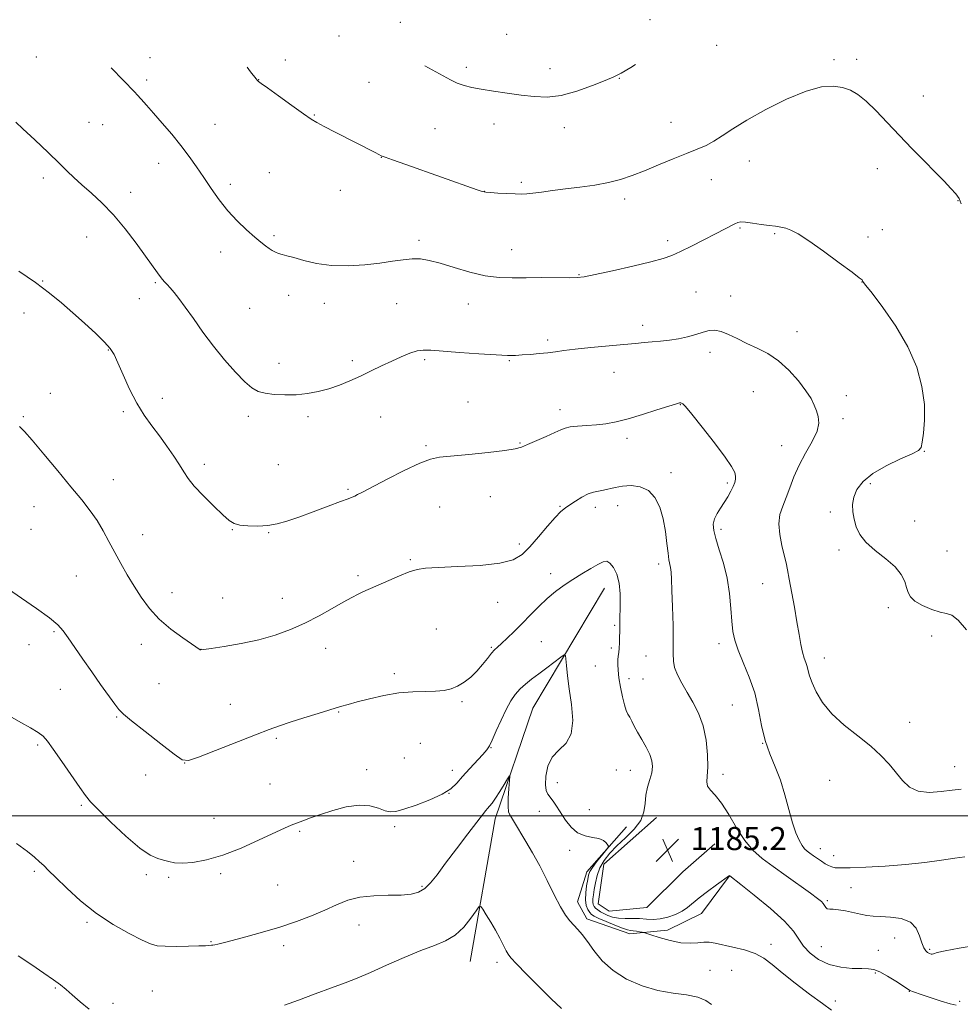
# Model space of a CAD drawing. Extents: x 2184800 to 2187700, y 364800 to 367700.
# Drawn here: x 2186576 to 2186901, y 365935 to 366276 of the extents above; entities that cross this region are included whole.
import ezdxf

# ---------------------------------------------------------------- set-up
doc = ezdxf.new("R2010")
doc.units = 0
doc.header["$MEASUREMENT"] = 0
for name, color, linetype, lineweight in [('32000', 7, 'Continuous', 0), ('DTM HARD BREAKLINE', 7, 'Continuous', 0), ('DTM SPOT ELEVATION', 2, 'Continuous', 13), ('INDEX CONTOUR', 41, 'Continuous', 13), ('INTERMEDIATE CONTOUR', 44, 'Continuous', 0), ('SPOT ELEVATION', 7, 'Continuous', 0)]:
    doc.layers.add(name, color=color, linetype=linetype, lineweight=lineweight)
doc.styles.add('Style-ITALICS', font='ITALICS.shx')

# ---------------------------------------------------------------- blocks, each defined once
blk = doc.blocks.new('SPOT')
at = {"layer": 'SPOT ELEVATION'}
for p, q in [((-3.91, -3.91), (3.82, 3.81)), ((-1.65, 3.77), (1.72, -3.93))]:
    blk.add_line(p, q, dxfattribs=at)

msp = doc.modelspace()

# ---------------------------------------------------------------- linework, layer by layer
at = {"layer": '32000', "flags": 128}
msp.add_lwpolyline([(2187500, 366000), (2185000, 366000)], dxfattribs=at)
at = {"layer": 'DTM HARD BREAKLINE'}
for points in [[(2186778.22, 366078.9, 1183.28), (2186753.37, 366037.31, 1180.94), (2186740.24, 365998.95, 1179.37), (2186731.63, 365949.51, 1177.1)], [(2186796.21, 365999.43, 1184.78), (2186777.94, 365983.22, 1185.36), (2186775.95, 365969.55, 1185.49), (2186779.84, 365966.94, 1185.49), (2186792.87, 365968.2, 1185.62), (2186805.27, 365980.53, 1185.49), (2186816.36, 365990.26, 1184.97)], [(2186785.79, 365996.21, 1182.43), (2186772.07, 365980.63, 1181.46), (2186768.79, 365970.23, 1180.54), (2186772.03, 365964.36, 1180.41), (2186786.98, 365959.11, 1181.46), (2186800, 365960.37, 1182.89), (2186811.74, 365966.19, 1183.28), (2186821.54, 365979.18, 1183.99)]]:
    msp.add_polyline3d(points, dxfattribs=at)
at = {"layer": 'DTM SPOT ELEVATION'}
for p in [(2186707.47, 366274.85, 1196.62), (2186793.89, 366275.81, 1196.73), (2186744.26, 366270.78, 1197.24), (2186686.13, 366270.12, 1195.6), (2186817.08, 366266.97, 1195.35), (2186581.32, 366262.94, 1191.09), (2186620.63, 366262.68, 1192.7), (2186667.54, 366261.8, 1194.63), (2186857.72, 366261.94, 1194.21), (2186865.56, 366262.11, 1194.35), (2186730.27, 366259.33, 1196.39), (2186759.33, 366258.88, 1196.59), (2186619.53, 366254.91, 1192.34), (2186658.38, 366255.03, 1194.03), (2186696.56, 366254.11, 1195.1), (2186783.33, 366255.52, 1195.94), (2186888.65, 366249.42, 1194.79), (2186599.58, 366240.22, 1190.93), (2186643.21, 366239.58, 1192.81), (2186677.65, 366242.82, 1194.1), (2186739.86, 366239.66, 1195.37), (2186801.2, 366240.25, 1194.77), (2186604.27, 366239.42, 1191.08), (2186719.38, 366238.09, 1194.99), (2186764.23, 366238.44, 1195.48), (2186623.71, 366226.05, 1191.4), (2186700.81, 366228.07, 1193.97), (2186828.35, 366226.9, 1193.35), (2186661.97, 366222.82, 1192.8), (2186872.77, 366224.22, 1193.33), (2186583.7, 366221.01, 1189.6), (2186749.32, 366219.51, 1194.28), (2186815.21, 366220.43, 1193.24), (2186614.01, 366216.02, 1190.56), (2186648.47, 366218.74, 1192.36), (2186686.6, 366216.65, 1193.17), (2186736.56, 366216.32, 1194.02), (2186785.22, 366213.68, 1193.59), (2186900.71, 366213.11, 1193.94), (2186825.15, 366203.59, 1191.84), (2186874.47, 366203.02, 1192.58), (2186598.76, 366200.54, 1189.2), (2186663.58, 366200.97, 1192.22), (2186713.93, 366199.34, 1192.3), (2186800.02, 366199.26, 1192.42), (2186837.19, 366201.72, 1191.85), (2186869.52, 366200.55, 1192.38), (2186645.12, 366195.28, 1191.47), (2186746.02, 366196.1, 1192.73), (2186583.47, 366185.23, 1188.07), (2186769.34, 366187.53, 1192.09), (2186622.55, 366184.66, 1189.83), (2186867.38, 366184.93, 1191.98), (2186617, 366179.21, 1189.35), (2186668.73, 366180.37, 1191.5), (2186809.87, 366181.52, 1190.86), (2186821.94, 366180.13, 1190.62), (2186655.25, 366175.81, 1191.01), (2186681.03, 366177.55, 1191.48), (2186706.15, 366177.37, 1191.16), (2186731.04, 366177.26, 1191.37), (2186576.99, 366174.17, 1187.46), (2186791.41, 366169.96, 1190.54), (2186758.49, 366164.87, 1190.34), (2186844.89, 366167.69, 1190.65), (2186606.26, 366161.43, 1187.91), (2186715.9, 366158, 1189.72), (2186745.22, 366157.69, 1189.88), (2186814.73, 366160.57, 1189.54), (2186665.36, 366156.76, 1190.51), (2186690.79, 366157.66, 1190.35), (2186781.45, 366153.69, 1189.2), (2186586.13, 366146.36, 1186.71), (2186624.88, 366144.64, 1188.65), (2186829.71, 366146.93, 1189.09), (2186861.98, 366145.55, 1190.58), (2186730.89, 366143.33, 1189.05), (2186762.78, 366140.75, 1188.52), (2186804.49, 366142.39, 1187.94), (2186576.81, 366138.26, 1186.15), (2186611.39, 366140.02, 1187.66), (2186654.73, 366138.36, 1189.63), (2186675.43, 366138.29, 1189.68), (2186700.59, 366138.22, 1189.11), (2186860.89, 366137.57, 1190.38), (2186785.96, 366130.8, 1187.58), (2186716.37, 366128.18, 1188.25), (2186748.88, 366129.21, 1188.12), (2186839.53, 366128.28, 1189.26), (2186888.97, 366126.29, 1192.06), (2186639.5, 366121.77, 1188.42), (2186665.16, 366121.68, 1189.05), (2186801.26, 366118.85, 1186.4), (2186608.01, 366116.45, 1186.71), (2186820.8, 366115.3, 1187.74), (2186870.3, 366115.1, 1192.3), (2186689.27, 366113.09, 1188.2), (2186738.66, 366110.62, 1187.16), (2186580.51, 366107.09, 1185.22), (2186721.11, 366107.03, 1186.93), (2186762.77, 366107.21, 1186.13), (2186774.98, 366106.91, 1185.52), (2186782.69, 366107.47, 1185.32), (2186856.5, 366105.25, 1191.69), (2186885.73, 366102.18, 1192.66), (2186579.38, 366099.19, 1184.9), (2186618.12, 366097.36, 1186.75), (2186649.17, 366099.09, 1187.93), (2186661.83, 366098.14, 1187.91), (2186818.6, 366099.21, 1188.35), (2186748.68, 366094.21, 1186.49), (2186859.46, 366092.1, 1191.74), (2186896.88, 366091.73, 1193.16), (2186710.85, 366088.73, 1186.19), (2186796.92, 366087.2, 1185.58), (2186595.15, 366083.07, 1185), (2186692.78, 366083.24, 1186.32), (2186759.53, 366083.87, 1184.47), (2186833.04, 366080.44, 1189.14), (2186628.24, 366077.33, 1186.67), (2186645.82, 366075.4, 1186.94), (2186666.47, 366075.38, 1186.75), (2186741.13, 366074.01, 1185.15), (2186876.57, 366072.14, 1191.44), (2186781.67, 366066.01, 1183.79), (2186587.4, 366063.81, 1183.8), (2186719.9, 366064.71, 1184.8), (2186891.51, 366062.33, 1191.08), (2186578.73, 366059.28, 1183.29), (2186617.67, 366059.43, 1185.41), (2186756.27, 366060.32, 1183.09), (2186817.83, 366059.68, 1187.53), (2186638.38, 366057.72, 1186.02), (2186681.51, 366057.96, 1185.33), (2186738.92, 366058.32, 1184.15), (2186780.58, 366058.12, 1183.69), (2186774.98, 366051.94, 1182.83), (2186792.56, 366055.32, 1185.04), (2186854.39, 366054.63, 1190.65), (2186705.32, 366049.29, 1184.35), (2186623.73, 366045.8, 1185.2), (2186786.66, 366047.54, 1184.57), (2186791.47, 366047.34, 1185.06), (2186589.57, 366043.76, 1183.11), (2186648.49, 366038.62, 1184.88), (2186728.76, 366039.57, 1183.82), (2186822.5, 366038.34, 1187), (2186686.08, 366036, 1183.9), (2186609.08, 366034.23, 1183.85), (2186883.9, 366032.38, 1190.58), (2186664.5, 366026.83, 1183.74), (2186714.37, 366025.11, 1182.92), (2186833.05, 366025.14, 1188), (2186581.76, 366024.47, 1181.72), (2186738.84, 366023.55, 1181.93), (2186632.73, 366018.26, 1183.99), (2186708.83, 366020.06, 1182.8), (2186695.79, 366015.99, 1182.66), (2186725.44, 366015.71, 1182.56), (2186782.26, 366015.81, 1182.9), (2186787.13, 366015.74, 1183.17), (2186899.48, 366017.06, 1190.67), (2186619.2, 366014.15, 1183.54), (2186662.27, 366011.04, 1183.09), (2186761.83, 366011.53, 1182.71), (2186819.21, 366014.37, 1186.49), (2186856.23, 366012.26, 1189.23), (2186724.33, 366007.73, 1182), (2186596.86, 366003.59, 1181.77), (2186755.61, 366001.53, 1181.13), (2186772.9, 366002.09, 1183.25), (2186642.84, 365999.09, 1182.9), (2186672.59, 365994.63, 1181.78), (2186705.47, 365996.27, 1181.79), (2186766.11, 365988.02, 1181.42), (2186852.98, 365988.56, 1188.6), (2186691.3, 365984.28, 1180.7), (2186857.57, 365986.16, 1188.66), (2186580.63, 365980.77, 1179.73), (2186619.36, 365979.65, 1181.67), (2186627.08, 365978.69, 1181.77), (2186645.12, 365979.94, 1181.68), (2186664.95, 365975.98, 1181.03), (2186714.95, 365975.57, 1180.22), (2186863.56, 365975.1, 1186.98), (2186855.45, 365970.64, 1186.23), (2186598.88, 365963.1, 1179.76), (2186693.1, 365962.13, 1179.35), (2186878.71, 365957.72, 1185.29), (2186641.78, 365956.35, 1180.1), (2186667.01, 365955, 1179.56), (2186835.91, 365955.44, 1182.45), (2186853.29, 365954.69, 1185.13), (2186873.1, 365953.42, 1184.74), (2186890.89, 365953.73, 1186.21), (2186740.88, 365949.19, 1177.61), (2186814.75, 365946.43, 1180.61), (2186822.2, 365946.47, 1180.91), (2186872.02, 365945.57, 1183.8), (2186587.88, 365940.31, 1177.84), (2186621.43, 365939.3, 1178.88), (2186883.79, 365939.23, 1183.96), (2186607.87, 365935.02, 1178.52), (2186858.15, 365935.81, 1182.25), (2186901.22, 365935.72, 1184.22)]:
    msp.add_point(p, dxfattribs=at)
at = {"layer": 'INDEX CONTOUR'}
for points in [[(2186574.131, 366240.306, 1190), (2186576.546, 366237.994, 1190), (2186580.765, 366234.169, 1190), (2186583.101, 366231.98, 1190), (2186585.388, 366229.785, 1190), (2186589.263, 366225.989, 1190), (2186591.953, 366223.312, 1190), (2186594.225, 366221.134, 1190), (2186597.051, 366218.559, 1190), (2186600.352, 366215.674, 1190), (2186604.027, 366212.312, 1190), (2186607.969, 366208.246, 1190), (2186612.026, 366203.408, 1190), (2186615.873, 366198.372, 1190), (2186619.144, 366193.876, 1190), (2186623.298, 366188.088, 1190), (2186624.563, 366186.399, 1190), (2186625.598, 366185.139, 1190), (2186626.574, 366184.046, 1190), (2186627.652, 366182.863, 1190), (2186628.983, 366181.334, 1190), (2186630.694, 366179.206, 1190), (2186632.904, 366176.228, 1190), (2186635.691, 366172.262, 1190), (2186638.978, 366167.611, 1190), (2186642.643, 366162.692, 1190), (2186646.523, 366157.919, 1190), (2186650.269, 366153.68, 1190), (2186653.488, 366150.362, 1190), (2186655.953, 366148.224, 1190), (2186658.101, 366147.017, 1190), (2186660.536, 366146.366, 1190), (2186663.704, 366145.965, 1190), (2186667.425, 366145.788, 1190), (2186671.359, 366145.88, 1190), (2186675.229, 366146.276, 1190), (2186678.998, 366146.972, 1190), (2186682.695, 366147.958, 1190), (2186686.344, 366149.215, 1190), (2186689.976, 366150.696, 1190), (2186693.622, 366152.347, 1190), (2186697.292, 366154.106, 1190), (2186700.92, 366155.877, 1190), (2186704.42, 366157.556, 1190), (2186707.704, 366159.041, 1190), (2186710.667, 366160.231, 1190), (2186713.204, 366161.03, 1190), (2186715.386, 366161.373, 1190), (2186717.995, 366161.333, 1190), (2186727.92, 366160.541, 1190), (2186734.635, 366160.038, 1190), (2186740.577, 366159.65, 1190), (2186744.612, 366159.482, 1190), (2186747.314, 366159.503, 1190), (2186749.683, 366159.647, 1190), (2186752.487, 366159.857, 1190), (2186755.567, 366160.118, 1190), (2186758.531, 366160.426, 1190), (2186761.18, 366160.777, 1190), (2186764.085, 366161.182, 1190), (2186768.006, 366161.652, 1190), (2186773.387, 366162.186, 1190), (2186784.842, 366163.232, 1190), (2186788.902, 366163.628, 1190), (2186791.944, 366163.942, 1190), (2186794.651, 366164.205, 1190), (2186797.569, 366164.458, 1190), (2186800.689, 366164.785, 1190), (2186803.862, 366165.277, 1190), (2186806.946, 366165.986, 1190), (2186809.809, 366166.795, 1190), (2186812.325, 366167.546, 1190), (2186814.443, 366168.078, 1190), (2186816.417, 366168.229, 1190), (2186818.578, 366167.832, 1190), (2186821.186, 366166.797, 1190), (2186824.209, 366165.319, 1190), (2186827.547, 366163.671, 1190), (2186831.099, 366162.019, 1190), (2186834.773, 366160.121, 1190), (2186838.485, 366157.628, 1190), (2186842.106, 366154.348, 1190), (2186845.375, 366150.708, 1190), (2186847.991, 366147.286, 1190), (2186849.756, 366144.52, 1190), (2186850.873, 366142.284, 1190), (2186851.647, 366140.302, 1190), (2186852.267, 366138.305, 1190), (2186852.457, 366136.029, 1190), (2186851.829, 366133.211, 1190), (2186850.158, 366129.685, 1190), (2186847.883, 366125.677, 1190), (2186845.61, 366121.506, 1190), (2186843.808, 366117.459, 1190), (2186842.396, 366113.68, 1190), (2186841.154, 366110.277, 1190), (2186839.95, 366107.276, 1190), (2186838.993, 366104.375, 1190), (2186838.578, 366101.189, 1190), (2186838.887, 366097.49, 1190), (2186839.65, 366093.671, 1190), (2186840.485, 366090.287, 1190), (2186841.105, 366087.655, 1190), (2186841.614, 366085.161, 1190), (2186842.211, 366081.956, 1190), (2186843.984, 366072.259, 1190), (2186844.892, 366067.157, 1190), (2186845.635, 366062.845, 1190), (2186846.255, 366059.389, 1190), (2186846.834, 366056.7, 1190), (2186847.428, 366054.664, 1190), (2186847.994, 366053.066, 1190), (2186848.462, 366051.667, 1190), (2186848.82, 366050.218, 1190), (2186849.277, 366048.452, 1190), (2186850.094, 366046.092, 1190), (2186851.525, 366042.96, 1190), (2186853.77, 366039.273, 1190), (2186857.016, 366035.346, 1190), (2186861.296, 366031.451, 1190), (2186866.019, 366027.701, 1190), (2186870.44, 366024.168, 1190), (2186873.987, 366020.9, 1190), (2186876.791, 366017.854, 1190), (2186881.401, 366012.244, 1190), (2186883.866, 366009.974, 1190), (2186886.909, 366008.515, 1190), (2186890.723, 366008.088, 1190), (2186894.856, 366008.363, 1190), (2186898.693, 366008.873, 1190), (2186901.835, 366009.248, 1190)], [(2186574.43, 365990.358, 1180), (2186578.203, 365987.612, 1180), (2186580.681, 365985.617, 1180), (2186582.379, 365984.1, 1180), (2186583.816, 365982.748, 1180), (2186585.527, 365981.079, 1180), (2186588.052, 365978.57, 1180), (2186591.79, 365974.899, 1180), (2186596.568, 365970.534, 1180), (2186602.072, 365966.138, 1180), (2186607.919, 365962.29, 1180), (2186613.444, 365959.193, 1180), (2186617.912, 365956.956, 1180), (2186620.893, 365955.627, 1180), (2186623.178, 365954.995, 1180), (2186625.865, 365954.785, 1180), (2186629.69, 365954.758, 1180), (2186633.957, 365954.82, 1180), (2186637.612, 365954.914, 1180), (2186639.867, 365954.993, 1180), (2186640.999, 365955.053, 1180), (2186641.987, 365955.151, 1180), (2186642.496, 365955.225, 1180), (2186643.18, 365955.353, 1180), (2186644.214, 365955.582, 1180), (2186646.038, 365956.026, 1180), (2186649.16, 365956.818, 1180), (2186653.876, 365958.046, 1180), (2186659.643, 365959.631, 1180), (2186665.706, 365961.451, 1180), (2186671.426, 365963.395, 1180), (2186676.625, 365965.381, 1180), (2186681.245, 365967.338, 1180), (2186685.308, 365969.176, 1180), (2186689.21, 365970.728, 1180), (2186693.428, 365971.807, 1180), (2186698.253, 365972.308, 1180), (2186703.22, 365972.45, 1180), (2186707.676, 365972.535, 1180), (2186711.132, 365972.839, 1180), (2186713.762, 365973.538, 1180), (2186715.904, 365974.787, 1180), (2186717.909, 365976.746, 1180), (2186720.17, 365979.601, 1180), (2186723.09, 365983.545, 1180), (2186726.859, 365988.556, 1180), (2186730.817, 365993.747, 1180), (2186737.018, 366001.821, 1180), (2186737.599, 366002.516, 1180), (2186738.28, 366003.291, 1180), (2186739.197, 366004.424, 1180), (2186740.401, 366006.103, 1180), (2186741.882, 366008.385, 1180), (2186743.379, 366010.808, 1180), (2186744.573, 366012.786, 1180), (2186745.224, 366013.801, 1180), (2186745.415, 366013.642, 1180), (2186745.309, 366012.173, 1180), (2186745.067, 366009.431, 1180), (2186744.833, 366006.154, 1180), (2186744.75, 366003.251, 1180), (2186744.925, 366001.394, 1180), (2186745.332, 366000.288, 1180), (2186745.912, 365999.401, 1180), (2186746.639, 365998.258, 1180), (2186750.914, 365991.138, 1180), (2186753.2, 365987.224, 1180), (2186755.715, 365982.647, 1180), (2186758.295, 365977.606, 1180), (2186760.764, 365972.67, 1180), (2186762.944, 365968.506, 1180), (2186764.715, 365965.585, 1180), (2186766.188, 365963.616, 1180), (2186767.535, 365962.114, 1180), (2186768.916, 365960.629, 1180), (2186770.46, 365958.84, 1180), (2186772.284, 365956.46, 1180), (2186774.526, 365953.331, 1180), (2186777.399, 365949.806, 1180), (2186781.134, 365946.37, 1180), (2186785.846, 365943.435, 1180), (2186791.19, 365941.132, 1180), (2186796.704, 365939.513, 1180), (2186801.956, 365938.557, 1180), (2186806.641, 365937.92, 1180), (2186810.484, 365937.179, 1180), (2186813.304, 365936.027, 1180), (2186815.303, 365934.632, 1180)]]:
    msp.add_polyline3d(points, dxfattribs=at)
at = {"layer": 'INTERMEDIATE CONTOUR'}
for points in [[(2186715.96, 366259.769, 1196), (2186718.428, 366258.468, 1196), (2186724.766, 366255.021, 1196), (2186727.16, 366253.869, 1196), (2186729.505, 366253.01, 1196), (2186732.159, 366252.33, 1196), (2186735.484, 366251.706, 1196), (2186739.696, 366251.041, 1196), (2186744.45, 366250.355, 1196), (2186749.255, 366249.694, 1196), (2186753.77, 366249.152, 1196), (2186758.257, 366249.006, 1196), (2186763.128, 366249.58, 1196), (2186768.582, 366251.043, 1196), (2186773.967, 366252.958, 1196), (2186778.421, 366254.733, 1196), (2186781.44, 366255.995, 1196), (2186783.965, 366257.244, 1196), (2186787.3, 366259.201, 1196), (2186788.953, 366260.231, 1196)], [(2186607.186, 366259.081, 1192), (2186607.283, 366258.981, 1192), (2186615.395, 366250.696, 1192), (2186616.235, 366249.793, 1192), (2186617.566, 366248.327, 1192), (2186619.459, 366246.207, 1192), (2186621.931, 366243.404, 1192), (2186624.937, 366239.948, 1192), (2186628.198, 366236.105, 1192), (2186631.376, 366232.197, 1192), (2186634.218, 366228.469, 1192), (2186636.806, 366224.844, 1192), (2186639.31, 366221.164, 1192), (2186641.885, 366217.324, 1192), (2186644.63, 366213.428, 1192), (2186647.635, 366209.631, 1192), (2186650.908, 366206.09, 1192), (2186654.148, 366202.979, 1192), (2186656.973, 366200.475, 1192), (2186659.107, 366198.688, 1192), (2186660.681, 366197.466, 1192), (2186661.93, 366196.593, 1192), (2186663.057, 366195.887, 1192), (2186664.145, 366195.308, 1192), (2186665.241, 366194.851, 1192), (2186666.448, 366194.482, 1192), (2186668.078, 366194.051, 1192), (2186670.495, 366193.381, 1192), (2186673.97, 366192.385, 1192), (2186678.404, 366191.34, 1192), (2186683.606, 366190.616, 1192), (2186689.325, 366190.486, 1192), (2186695.09, 366190.831, 1192), (2186700.367, 366191.435, 1192), (2186704.756, 366192.096, 1192), (2186708.377, 366192.656, 1192), (2186711.479, 366192.97, 1192), (2186714.353, 366192.907, 1192), (2186717.454, 366192.401, 1192), (2186721.277, 366191.403, 1192), (2186726.126, 366189.941, 1192), (2186731.54, 366188.37, 1192), (2186736.866, 366187.121, 1192), (2186741.642, 366186.51, 1192), (2186746.189, 366186.374, 1192), (2186751.013, 366186.433, 1192), (2186756.392, 366186.46, 1192), (2186765.931, 366186.422, 1192), (2186768.708, 366186.467, 1192), (2186771.169, 366186.763, 1192), (2186774.894, 366187.52, 1192), (2186780.904, 366188.85, 1192), (2186787.966, 366190.465, 1192), (2186794.279, 366191.975, 1192), (2186798.559, 366193.123, 1192), (2186801.547, 366194.17, 1192), (2186804.5, 366195.508, 1192), (2186808.335, 366197.395, 1192), (2186812.622, 366199.56, 1192), (2186816.593, 366201.597, 1192), (2186823.294, 366205.086, 1192), (2186824.35, 366205.555, 1192), (2186825.432, 366205.745, 1192), (2186827.046, 366205.665, 1192), (2186829.518, 366205.345, 1192), (2186832.446, 366204.909, 1192), (2186835.252, 366204.502, 1192), (2186837.497, 366204.222, 1192), (2186839.312, 366203.972, 1192), (2186840.972, 366203.605, 1192), (2186842.792, 366202.932, 1192), (2186845.269, 366201.6, 1192), (2186848.942, 366199.212, 1192), (2186854.03, 366195.613, 1192), (2186859.496, 366191.622, 1192), (2186863.984, 366188.294, 1192), (2186866.492, 366186.414, 1192), (2186867.443, 366185.666, 1192), (2186867.616, 366185.458, 1192), (2186867.709, 366185.136, 1192), (2186867.77, 366184.984, 1192), (2186867.954, 366184.739, 1192), (2186868.785, 366183.7, 1192), (2186870.893, 366181.023, 1192), (2186874.617, 366176.151, 1192), (2186879.141, 366169.686, 1192), (2186883.358, 366162.516, 1192), (2186886.381, 366155.414, 1192), (2186888.201, 366148.677, 1192), (2186889.028, 366142.484, 1192), (2186889.094, 366137.031, 1192), (2186888.727, 366132.576, 1192), (2186888.279, 366129.396, 1192), (2186887.907, 366127.587, 1192), (2186887.002, 366126.525, 1192), (2186884.762, 366125.409, 1192), (2186880.724, 366123.617, 1192), (2186875.773, 366121.244, 1192), (2186871.133, 366118.565, 1192), (2186867.779, 366115.818, 1192), (2186865.682, 366113.082, 1192), (2186864.563, 366110.402, 1192), (2186864.159, 366107.805, 1192), (2186864.275, 366105.259, 1192), (2186864.728, 366102.72, 1192), (2186865.431, 366100.144, 1192), (2186866.664, 366097.498, 1192), (2186868.801, 366094.75, 1192), (2186872.011, 366091.893, 1192), (2186875.648, 366089.008, 1192), (2186878.861, 366086.197, 1192), (2186880.999, 366083.56, 1192), (2186882.223, 366081.171, 1192), (2186882.893, 366079.1, 1192), (2186883.393, 366077.376, 1192), (2186884.186, 366075.867, 1192), (2186885.765, 366074.401, 1192), (2186888.41, 366072.882, 1192), (2186891.572, 366071.51, 1192), (2186894.495, 366070.567, 1192), (2186896.662, 366070.131, 1192), (2186898.507, 366069.498, 1192), (2186900.702, 366067.765, 1192), (2186903.686, 366064.384, 1192)], [(2186654.346, 366259.379, 1194), (2186655.542, 366257.792, 1194), (2186657.45, 366255.332, 1194), (2186657.817, 366254.881, 1194), (2186658.004, 366254.675, 1194), (2186658.268, 366254.445, 1194), (2186659.179, 366253.76, 1194), (2186661.387, 366252.152, 1194), (2186665.228, 366249.375, 1194), (2186669.779, 366246.102, 1194), (2186673.809, 366243.229, 1194), (2186676.477, 366241.389, 1194), (2186678.517, 366240.145, 1194), (2186681.06, 366238.797, 1194), (2186684.883, 366236.84, 1194), (2186698.656, 366229.816, 1194), (2186699.935, 366229.147, 1194), (2186700.816, 366228.701, 1194), (2186702.108, 366228.168, 1194), (2186704.73, 366227.207, 1194), (2186709.281, 366225.588, 1194), (2186734.026, 366216.919, 1194), (2186735.832, 366216.316, 1194), (2186737.059, 366216.045, 1194), (2186738.641, 366215.905, 1194), (2186741.231, 366215.74, 1194), (2186744.352, 366215.562, 1194), (2186747.247, 366215.425, 1194), (2186749.393, 366215.38, 1194), (2186751.21, 366215.458, 1194), (2186753.355, 366215.685, 1194), (2186756.35, 366216.075, 1194), (2186760.175, 366216.589, 1194), (2186764.683, 366217.175, 1194), (2186769.675, 366217.801, 1194), (2186774.774, 366218.513, 1194), (2186779.554, 366219.377, 1194), (2186783.751, 366220.456, 1194), (2186787.727, 366221.809, 1194), (2186792.001, 366223.496, 1194), (2186796.902, 366225.511, 1194), (2186801.986, 366227.614, 1194), (2186806.616, 366229.504, 1194), (2186810.33, 366230.984, 1194), (2186813.359, 366232.277, 1194), (2186816.104, 366233.707, 1194), (2186819.003, 366235.562, 1194), (2186822.617, 366237.968, 1194), (2186827.536, 366241.014, 1194), (2186834.059, 366244.647, 1194), (2186841.288, 366248.25, 1194), (2186848.032, 366251.066, 1194), (2186853.365, 366252.528, 1194), (2186857.431, 366252.834, 1194), (2186860.638, 366252.374, 1194), (2186863.385, 366251.436, 1194), (2186866.03, 366249.895, 1194), (2186868.917, 366247.526, 1194), (2186872.315, 366244.195, 1194), (2186876.172, 366240.141, 1194), (2186880.36, 366235.699, 1194), (2186884.718, 366231.186, 1194), (2186888.958, 366226.88, 1194), (2186892.76, 366223.039, 1194), (2186895.865, 366219.869, 1194), (2186898.257, 366217.356, 1194), (2186899.98, 366215.428, 1194), (2186901.105, 366213.88, 1194), (2186901.804, 366211.964, 1194)], [(2186575.194, 366188.668, 1188), (2186580.952, 366184.715, 1188), (2186585.789, 366181.117, 1188), (2186589.941, 366177.738, 1188), (2186593.903, 366174.295, 1188), (2186598.001, 366170.627, 1188), (2186601.864, 366167.065, 1188), (2186604.948, 366164.062, 1188), (2186606.912, 366161.85, 1188), (2186608.212, 366159.773, 1188), (2186609.509, 366156.95, 1188), (2186611.318, 366152.788, 1188), (2186613.582, 366147.84, 1188), (2186616.097, 366142.945, 1188), (2186618.692, 366138.743, 1188), (2186621.314, 366135.074, 1188), (2186623.942, 366131.582, 1188), (2186626.524, 366128.018, 1188), (2186628.896, 366124.575, 1188), (2186630.858, 366121.557, 1188), (2186632.352, 366119.124, 1188), (2186633.862, 366116.864, 1188), (2186636.008, 366114.219, 1188), (2186639.167, 366110.85, 1188), (2186642.746, 366107.278, 1188), (2186645.908, 366104.242, 1188), (2186648.084, 366102.295, 1188), (2186649.777, 366101.247, 1188), (2186651.76, 366100.723, 1188), (2186654.592, 366100.42, 1188), (2186657.996, 366100.337, 1188), (2186661.481, 366100.546, 1188), (2186664.731, 366101.114, 1188), (2186668.118, 366102.088, 1188), (2186672.188, 366103.505, 1188), (2186677.216, 366105.334, 1188), (2186682.414, 366107.248, 1188), (2186686.723, 366108.851, 1188), (2186689.376, 366109.854, 1188), (2186690.772, 366110.412, 1188), (2186691.599, 366110.786, 1188), (2186692.551, 366111.257, 1188), (2186694.329, 366112.172, 1188), (2186702.824, 366116.596, 1188), (2186708.804, 366119.631, 1188), (2186714.14, 366122.164, 1188), (2186717.881, 366123.588, 1188), (2186721.043, 366124.221, 1188), (2186731.123, 366125.189, 1188), (2186737.846, 366125.906, 1188), (2186743.602, 366126.597, 1188), (2186747.191, 366127.161, 1188), (2186749.405, 366127.766, 1188), (2186751.542, 366128.645, 1188), (2186757.952, 366131.42, 1188), (2186760.954, 366132.763, 1188), (2186762.996, 366133.719, 1188), (2186764.546, 366134.329, 1188), (2186766.327, 366134.706, 1188), (2186768.879, 366134.959, 1188), (2186772.011, 366135.174, 1188), (2186775.35, 366135.434, 1188), (2186778.649, 366135.827, 1188), (2186782.184, 366136.478, 1188), (2186786.36, 366137.519, 1188), (2186791.346, 366138.994, 1188), (2186796.371, 366140.592, 1188), (2186800.424, 366141.912, 1188), (2186802.778, 366142.659, 1188), (2186803.808, 366142.953, 1188), (2186804.17, 366143.017, 1188), (2186804.413, 366143.036, 1188), (2186804.657, 366143.032, 1188), (2186804.915, 366142.99, 1188), (2186805.294, 366142.771, 1188), (2186806.276, 366141.745, 1188), (2186808.436, 366139.163, 1188), (2186812.061, 366134.629, 1188), (2186816.292, 366129.199, 1188), (2186819.979, 366124.286, 1188), (2186822.246, 366120.965, 1188), (2186823.298, 366118.967, 1188), (2186823.614, 366117.686, 1188), (2186823.589, 366116.588, 1188), (2186823.299, 366115.441, 1188), (2186822.744, 366114.086, 1188), (2186821.927, 366112.412, 1188), (2186820.889, 366110.511, 1188), (2186819.681, 366108.524, 1188), (2186818.38, 366106.568, 1188), (2186817.174, 366104.673, 1188), (2186816.279, 366102.846, 1188), (2186815.879, 366101.025, 1188), (2186816.024, 366098.881, 1188), (2186816.734, 366096.018, 1188), (2186817.961, 366092.156, 1188), (2186819.398, 366087.484, 1188), (2186820.671, 366082.309, 1188), (2186821.503, 366076.959, 1188), (2186821.988, 366071.847, 1188), (2186822.315, 366067.414, 1188), (2186822.681, 366063.905, 1188), (2186823.321, 366060.795, 1188), (2186824.476, 366057.37, 1188), (2186826.271, 366053.078, 1188), (2186828.345, 366048.04, 1188), (2186830.223, 366042.545, 1188), (2186831.571, 366036.874, 1188), (2186832.643, 366031.301, 1188), (2186833.841, 366026.095, 1188), (2186835.454, 366021.412, 1188), (2186837.316, 366016.955, 1188), (2186839.146, 366012.311, 1188), (2186840.727, 366007.236, 1188), (2186842.094, 366002.142, 1188), (2186843.341, 365997.608, 1188), (2186844.54, 365994.087, 1188), (2186845.664, 365991.531, 1188), (2186846.662, 365989.767, 1188), (2186847.519, 365988.604, 1188), (2186848.361, 365987.784, 1188), (2186849.347, 365987.037, 1188), (2186850.588, 365986.152, 1188), (2186851.984, 365985.178, 1188), (2186853.384, 365984.23, 1188), (2186854.667, 365983.404, 1188), (2186855.834, 365982.741, 1188), (2186856.918, 365982.27, 1188), (2186858.075, 365982.004, 1188), (2186859.959, 365981.921, 1188), (2186863.348, 365981.987, 1188), (2186868.733, 365982.18, 1188), (2186875.451, 365982.532, 1188), (2186882.552, 365983.084, 1188), (2186889.196, 365983.844, 1188), (2186894.988, 365984.664, 1188), (2186899.641, 365985.36, 1188), (2186903.095, 365985.734, 1188)], [(2186575.427, 366134.846, 1186), (2186577.119, 366133.166, 1186), (2186579.826, 366130.119, 1186), (2186583.897, 366125.302, 1186), (2186588.682, 366119.54, 1186), (2186593.284, 366113.964, 1186), (2186597, 366109.43, 1186), (2186599.916, 366105.7, 1186), (2186602.311, 366102.266, 1186), (2186604.439, 366098.707, 1186), (2186606.447, 366094.996, 1186), (2186608.456, 366091.194, 1186), (2186610.565, 366087.354, 1186), (2186612.789, 366083.488, 1186), (2186615.125, 366079.596, 1186), (2186617.61, 366075.693, 1186), (2186620.44, 366071.839, 1186), (2186623.857, 366068.109, 1186), (2186627.922, 366064.614, 1186), (2186631.991, 366061.612, 1186), (2186638.058, 366057.48, 1186), (2186638.336, 366057.45, 1186), (2186639.376, 366057.564, 1186), (2186641.918, 366057.934, 1186), (2186646.419, 366058.646, 1186), (2186652.209, 366059.686, 1186), (2186658.334, 366061.018, 1186), (2186664.034, 366062.618, 1186), (2186669.306, 366064.511, 1186), (2186674.343, 366066.736, 1186), (2186679.244, 366069.269, 1186), (2186683.78, 366071.819, 1186), (2186687.63, 366074.03, 1186), (2186690.571, 366075.64, 1186), (2186692.769, 366076.75, 1186), (2186694.482, 366077.551, 1186), (2186703.455, 366081.563, 1186), (2186707.156, 366083.166, 1186), (2186710.537, 366084.528, 1186), (2186713.215, 366085.374, 1186), (2186716.139, 366085.818, 1186), (2186720.589, 366086.072, 1186), (2186727.325, 366086.335, 1186), (2186735.037, 366086.766, 1186), (2186741.895, 366087.506, 1186), (2186746.56, 366088.706, 1186), (2186749.652, 366090.536, 1186), (2186752.281, 366093.169, 1186), (2186755.282, 366096.623, 1186), (2186758.405, 366100.288, 1186), (2186761.124, 366103.396, 1186), (2186763.086, 366105.403, 1186), (2186764.606, 366106.653, 1186), (2186766.172, 366107.715, 1186), (2186768.142, 366109.01, 1186), (2186770.35, 366110.371, 1186), (2186772.504, 366111.487, 1186), (2186774.386, 366112.138, 1186), (2186776.096, 366112.486, 1186), (2186777.809, 366112.787, 1186), (2186781.865, 366113.738, 1186), (2186784.436, 366114.178, 1186), (2186787.432, 366114.376, 1186), (2186790.547, 366114.014, 1186), (2186793.391, 366112.74, 1186), (2186795.653, 366110.313, 1186), (2186797.337, 366106.926, 1186), (2186798.527, 366102.883, 1186), (2186799.315, 366098.531, 1186), (2186799.825, 366094.379, 1186), (2186800.191, 366090.983, 1186), (2186800.523, 366088.714, 1186), (2186801.059, 366085.984, 1186), (2186801.23, 366084.45, 1186), (2186801.37, 366082.022, 1186), (2186801.53, 366078.082, 1186), (2186801.738, 366072.356, 1186), (2186801.931, 366065.927, 1186), (2186802.023, 366060.219, 1186), (2186801.989, 366056.274, 1186), (2186802.045, 366053.608, 1186), (2186802.469, 366051.354, 1186), (2186803.467, 366048.806, 1186), (2186804.96, 366045.901, 1186), (2186806.798, 366042.732, 1186), (2186808.811, 366039.347, 1186), (2186810.749, 366035.582, 1186), (2186812.34, 366031.218, 1186), (2186813.375, 366026.204, 1186), (2186813.886, 366021.144, 1186), (2186813.964, 366016.803, 1186), (2186813.752, 366013.745, 1186), (2186813.591, 366011.715, 1186), (2186813.874, 366010.254, 1186), (2186814.899, 366008.892, 1186), (2186816.585, 366007.109, 1186), (2186818.756, 366004.376, 1186), (2186821.249, 366000.396, 1186), (2186823.95, 365995.81, 1186), (2186826.757, 365991.496, 1186), (2186829.636, 365988.085, 1186), (2186832.823, 365985.244, 1186), (2186836.619, 365982.396, 1186), (2186841.138, 365979.155, 1186), (2186849.564, 365973.175, 1186), (2186852.01, 365971.404, 1186), (2186853.331, 365970.347, 1186), (2186854.002, 365969.614, 1186), (2186854.446, 365968.901, 1186), (2186854.863, 365968.257, 1186), (2186855.405, 365967.82, 1186), (2186856.217, 365967.664, 1186), (2186857.446, 365967.625, 1186), (2186859.238, 365967.475, 1186), (2186861.646, 365967.054, 1186), (2186866.91, 365965.911, 1186), (2186869.084, 365965.508, 1186), (2186871.233, 365965.253, 1186), (2186873.883, 365965.097, 1186), (2186877.341, 365964.935, 1186), (2186881.041, 365964.433, 1186), (2186884.2, 365963.197, 1186), (2186886.24, 365961.018, 1186), (2186887.404, 365958.386, 1186), (2186888.142, 365955.97, 1186), (2186888.824, 365954.291, 1186), (2186889.505, 365953.265, 1186), (2186890.167, 365952.663, 1186), (2186890.786, 365952.288, 1186), (2186891.334, 365952.095, 1186), (2186891.78, 365952.074, 1186), (2186892.239, 365952.226, 1186), (2186893.431, 365952.59, 1186), (2186896.222, 365953.216, 1186), (2186901.066, 365954.102, 1186), (2186906.771, 365955.044, 1186)], [(2186571.669, 366078.538, 1184), (2186576.151, 366075.389, 1184), (2186581.287, 366071.834, 1184), (2186585.778, 366068.598, 1184), (2186588.693, 366066.177, 1184), (2186590.566, 366064.097, 1184), (2186592.296, 366061.651, 1184), (2186594.592, 366058.308, 1184), (2186597.4, 366054.259, 1184), (2186600.473, 366049.869, 1184), (2186603.553, 366045.521, 1184), (2186608.463, 366038.659, 1184), (2186609.876, 366036.77, 1184), (2186611.431, 366035.184, 1184), (2186614.232, 366032.867, 1184), (2186618.934, 366029.16, 1184), (2186624.398, 366024.906, 1184), (2186629.04, 366021.326, 1184), (2186631.84, 366019.397, 1184), (2186634.057, 366019.138, 1184), (2186637.522, 366020.327, 1184), (2186657.264, 366028.081, 1184), (2186662.005, 366029.913, 1184), (2186665.599, 366031.225, 1184), (2186669.289, 366032.456, 1184), (2186673.95, 366033.925, 1184), (2186678.99, 366035.476, 1184), (2186686.684, 366037.818, 1184), (2186689.36, 366038.603, 1184), (2186692.453, 366039.453, 1184), (2186696.678, 366040.544, 1184), (2186701.693, 366041.675, 1184), (2186706.882, 366042.552, 1184), (2186711.721, 366042.974, 1184), (2186716.011, 366043.097, 1184), (2186719.644, 366043.174, 1184), (2186722.573, 366043.426, 1184), (2186725.02, 366043.972, 1184), (2186727.272, 366044.903, 1184), (2186729.552, 366046.281, 1184), (2186731.825, 366048.049, 1184), (2186733.989, 366050.119, 1184), (2186735.952, 366052.368, 1184), (2186737.646, 366054.527, 1184), (2186739.01, 366056.292, 1184), (2186740.056, 366057.49, 1184), (2186741.078, 366058.464, 1184), (2186742.446, 366059.686, 1184), (2186744.432, 366061.523, 1184), (2186746.917, 366063.904, 1184), (2186749.687, 366066.654, 1184), (2186752.557, 366069.592, 1184), (2186755.46, 366072.53, 1184), (2186758.362, 366075.279, 1184), (2186761.244, 366077.699, 1184), (2186764.167, 366079.864, 1184), (2186767.208, 366081.897, 1184), (2186770.374, 366083.872, 1184), (2186773.39, 366085.661, 1184), (2186775.905, 366087.084, 1184), (2186777.684, 366087.968, 1184), (2186778.959, 366088.171, 1184), (2186780.074, 366087.556, 1184), (2186781.275, 366086.031, 1184), (2186782.417, 366083.668, 1184), (2186783.259, 366080.579, 1184), (2186783.631, 366076.946, 1184), (2186783.666, 366073.227, 1184), (2186783.504, 366067.484, 1184), (2186783.465, 366063.805, 1184), (2186783.43, 366061.87, 1184), (2186783.364, 366059.888, 1184), (2186783.258, 366058.086, 1184), (2186783.111, 366056.615, 1184), (2186782.958, 366055.329, 1184), (2186782.842, 366054.005, 1184), (2186782.808, 366052.432, 1184), (2186782.91, 366050.432, 1184), (2186783.203, 366047.838, 1184), (2186783.714, 366044.615, 1184), (2186784.366, 366041.26, 1184), (2186785.053, 366038.402, 1184), (2186785.694, 366036.488, 1184), (2186786.307, 366035.22, 1184), (2186786.933, 366034.116, 1184), (2186787.625, 366032.768, 1184), (2186788.487, 366031.06, 1184), (2186789.632, 366028.95, 1184), (2186791.099, 366026.449, 1184), (2186792.631, 366023.791, 1184), (2186793.894, 366021.261, 1184), (2186794.624, 366019.058, 1184), (2186794.816, 366017.028, 1184), (2186794.534, 366014.927, 1184), (2186793.881, 366012.564, 1184), (2186793.113, 366009.958, 1184), (2186792.524, 366007.181, 1184), (2186792.261, 366004.296, 1184), (2186791.866, 366001.339, 1184), (2186790.733, 365998.338, 1184), (2186788.465, 365995.331, 1184), (2186785.502, 365992.393, 1184), (2186782.497, 365989.613, 1184), (2186779.984, 365987.035, 1184), (2186778.037, 365984.556, 1184), (2186776.612, 365982.027, 1184), (2186775.651, 365979.37, 1184), (2186775.034, 365976.762, 1184), (2186774.625, 365974.443, 1184), (2186774.318, 365972.599, 1184), (2186774.124, 365971.188, 1184), (2186774.082, 365970.116, 1184), (2186774.226, 365969.285, 1184), (2186774.562, 365968.612, 1184), (2186775.091, 365968.008, 1184), (2186775.816, 365967.405, 1184), (2186776.751, 365966.783, 1184), (2186777.913, 365966.134, 1184), (2186779.32, 365965.473, 1184), (2186781.006, 365964.892, 1184), (2186783.007, 365964.504, 1184), (2186785.326, 365964.375, 1184), (2186787.819, 365964.387, 1184), (2186790.314, 365964.373, 1184), (2186792.688, 365964.233, 1184), (2186795.03, 365964.126, 1184), (2186797.486, 365964.281, 1184), (2186800.128, 365964.859, 1184), (2186802.75, 365965.79, 1184), (2186805.078, 365966.942, 1184), (2186806.963, 365968.225, 1184), (2186810.982, 365971.574, 1184), (2186813.894, 365973.798, 1184), (2186816.968, 365976.034, 1184), (2186821.498, 365979.26, 1184), (2186821.53, 365979.253, 1184), (2186821.602, 365979.206, 1184), (2186825.383, 365976.24, 1184), (2186830.071, 365972.526, 1184), (2186835.652, 365967.922, 1184), (2186840.557, 365963.473, 1184), (2186843.65, 365959.978, 1184), (2186847.161, 365954.83, 1184), (2186849.425, 365952.425, 1184), (2186852.399, 365950.215, 1184), (2186855.992, 365948.513, 1184), (2186860.034, 365947.537, 1184), (2186864.023, 365947.132, 1184), (2186867.377, 365947.048, 1184), (2186869.727, 365947.026, 1184), (2186871.559, 365946.771, 1184), (2186873.574, 365945.977, 1184), (2186876.241, 365944.482, 1184), (2186879.104, 365942.69, 1184), (2186883.935, 365939.563, 1184), (2186884.296, 365939.405, 1184), (2186884.947, 365939.173, 1184), (2186888.274, 365938.027, 1184), (2186891.393, 365936.935, 1184), (2186894.898, 365935.753, 1184), (2186897.974, 365934.831, 1184), (2186900, 365934.429, 1184)], [(2186572.121, 366034.477, 1182), (2186575.921, 366032.356, 1182), (2186579.251, 366030.476, 1182), (2186581.854, 366028.897, 1182), (2186583.634, 366027.549, 1182), (2186585.159, 366025.842, 1182), (2186587.158, 366023.058, 1182), (2186590.104, 366018.8, 1182), (2186596.327, 366009.771, 1182), (2186598.281, 366007.028, 1182), (2186600.066, 366004.888, 1182), (2186602.766, 366002.094, 1182), (2186607.094, 365997.818, 1182), (2186612.266, 365992.946, 1182), (2186617.125, 365988.797, 1182), (2186620.777, 365986.347, 1182), (2186623.385, 365985.213, 1182), (2186625.376, 365984.674, 1182), (2186627.178, 365984.16, 1182), (2186629.209, 365983.714, 1182), (2186631.889, 365983.533, 1182), (2186635.556, 365983.806, 1182), (2186640.231, 365984.698, 1182), (2186645.854, 365986.367, 1182), (2186652.213, 365988.84, 1182), (2186658.493, 365991.616, 1182), (2186667.243, 365995.71, 1182), (2186669.544, 365996.741, 1182), (2186671.427, 365997.503, 1182), (2186673.588, 365998.299, 1182), (2186676.313, 365999.249, 1182), (2186679.782, 366000.43, 1182), (2186684.054, 366001.828, 1182), (2186688.686, 366003.073, 1182), (2186693.106, 366003.708, 1182), (2186696.847, 366003.437, 1182), (2186699.851, 366002.619, 1182), (2186702.163, 366001.775, 1182), (2186703.951, 366001.352, 1182), (2186705.868, 366001.494, 1182), (2186708.69, 366002.271, 1182), (2186712.88, 366003.691, 1182), (2186717.656, 366005.525, 1182), (2186721.921, 366007.484, 1182), (2186724.887, 366009.366, 1182), (2186726.99, 366011.32, 1182), (2186728.972, 366013.58, 1182), (2186731.369, 366016.26, 1182), (2186735.985, 366021.271, 1182), (2186737.348, 366022.827, 1182), (2186738.278, 366024.222, 1182), (2186739.254, 366026.232, 1182), (2186740.639, 366029.38, 1182), (2186742.316, 366033.163, 1182), (2186744.052, 366036.826, 1182), (2186745.675, 366039.777, 1182), (2186747.255, 366042.08, 1182), (2186748.918, 366043.965, 1182), (2186750.782, 366045.652, 1182), (2186752.923, 366047.328, 1182), (2186755.404, 366049.169, 1182), (2186758.194, 366051.258, 1182), (2186762.988, 366054.901, 1182), (2186764.147, 366055.715, 1182), (2186764.609, 366055.578, 1182), (2186764.771, 366054.377, 1182), (2186764.973, 366052.023, 1182), (2186765.338, 366048.54, 1182), (2186765.931, 366043.982, 1182), (2186766.701, 366038.549, 1182), (2186767.148, 366033.029, 1182), (2186766.651, 366028.353, 1182), (2186764.837, 366025.146, 1182), (2186762.331, 366022.786, 1182), (2186759.997, 366020.337, 1182), (2186758.518, 366017.147, 1182), (2186757.845, 366013.69, 1182), (2186757.739, 366010.722, 1182), (2186757.998, 366008.781, 1182), (2186758.547, 366007.541, 1182), (2186760.363, 366005.082, 1182), (2186761.587, 366003.3, 1182), (2186764.673, 365998.527, 1182), (2186766.599, 365996.018, 1182), (2186768.861, 365994.067, 1182), (2186771.447, 365993.008, 1182), (2186774.045, 365992.521, 1182), (2186776.269, 365992.113, 1182), (2186777.824, 365991.423, 1182), (2186778.788, 365990.59, 1182), (2186779.325, 365989.873, 1182), (2186779.552, 365989.421, 1182), (2186779.357, 365988.914, 1182), (2186778.57, 365987.918, 1182), (2186777.136, 365986.161, 1182), (2186775.439, 365984.028, 1182), (2186773.971, 365982.067, 1182), (2186773.099, 365980.649, 1182), (2186772.659, 365979.441, 1182), (2186772.357, 365977.933, 1182), (2186771.983, 365975.779, 1182), (2186771.656, 365973.274, 1182), (2186771.576, 365970.875, 1182), (2186771.88, 365968.951, 1182), (2186772.441, 365967.523, 1182), (2186773.067, 365966.522, 1182), (2186773.67, 365965.846, 1182), (2186774.572, 365965.253, 1182), (2186776.196, 365964.469, 1182), (2186778.774, 365963.323, 1182), (2186781.752, 365962.057, 1182), (2186784.385, 365961.016, 1182), (2186786.127, 365960.451, 1182), (2186787.23, 365960.237, 1182), (2186788.149, 365960.152, 1182), (2186789.223, 365960.018, 1182), (2186790.323, 365959.85, 1182), (2186791.205, 365959.703, 1182), (2186791.777, 365959.592, 1182), (2186792.556, 365959.36, 1182), (2186794.208, 365958.81, 1182), (2186797.162, 365957.843, 1182), (2186800.906, 365956.771, 1182), (2186804.685, 365956.003, 1182), (2186807.895, 365955.825, 1182), (2186810.509, 365956.014, 1182), (2186812.646, 365956.223, 1182), (2186814.491, 365956.169, 1182), (2186816.476, 365955.838, 1182), (2186822.682, 365954.536, 1182), (2186826.693, 365953.556, 1182), (2186830.431, 365952.276, 1182), (2186833.44, 365950.619, 1182), (2186836.267, 365948.439, 1182), (2186839.714, 365945.577, 1182), (2186844.281, 365942.005, 1182), (2186849.274, 365938.249, 1182), (2186853.698, 365934.968, 1182), (2186856.88, 365932.629, 1182)], [(2186667.272, 365934.412, 1178), (2186672.081, 365936.138, 1178), (2186677.925, 365938.263, 1178), (2186683.605, 365940.348, 1178), (2186688.275, 365942.097, 1178), (2186692.469, 365943.761, 1178), (2186697.068, 365945.728, 1178), (2186702.671, 365948.24, 1178), (2186708.745, 365950.941, 1178), (2186714.471, 365953.324, 1178), (2186719.218, 365955.075, 1178), (2186723.103, 365956.633, 1178), (2186726.423, 365958.63, 1178), (2186729.392, 365961.456, 1178), (2186731.881, 365964.546, 1178), (2186733.673, 365967.098, 1178), (2186734.673, 365968.46, 1178), (2186735.274, 365968.598, 1178), (2186735.992, 365967.629, 1178), (2186737.212, 365965.711, 1178), (2186738.784, 365963.16, 1178), (2186740.432, 365960.328, 1178), (2186741.913, 365957.554, 1178), (2186743.138, 365955.109, 1178), (2186744.056, 365953.247, 1178), (2186744.736, 365952.038, 1178), (2186745.735, 365950.811, 1178), (2186747.731, 365948.713, 1178), (2186751.149, 365945.182, 1178), (2186755.413, 365940.836, 1178), (2186759.692, 365936.587, 1178), (2186763.292, 365933.181, 1178)], [(2186574.954, 365951.498, 1178), (2186579.728, 365948.33, 1178), (2186583.889, 365945.509, 1178), (2186587.219, 365943.185, 1178), (2186589.634, 365941.41, 1178), (2186591.606, 365939.827, 1178), (2186593.743, 365937.978, 1178), (2186596.478, 365935.572, 1178), (2186599.555, 365933.004, 1178)]]:
    msp.add_polyline3d(points, dxfattribs=at)

# ---------------------------------------------------------------- block references
at = {"layer": 'SPOT ELEVATION'}
msp.add_blockref('SPOT', (2186800.033, 365988.116, 1185.203), dxfattribs=at)

# ---------------------------------------------------------------- texts
at = {"layer": 'SPOT ELEVATION', "style": 'Style-ITALICS'}
msp.add_text('1185.2', height=8, dxfattribs=at).set_placement((2186808.033, 365988.116, 1185.203))

doc.saveas('drawing.dxf')
